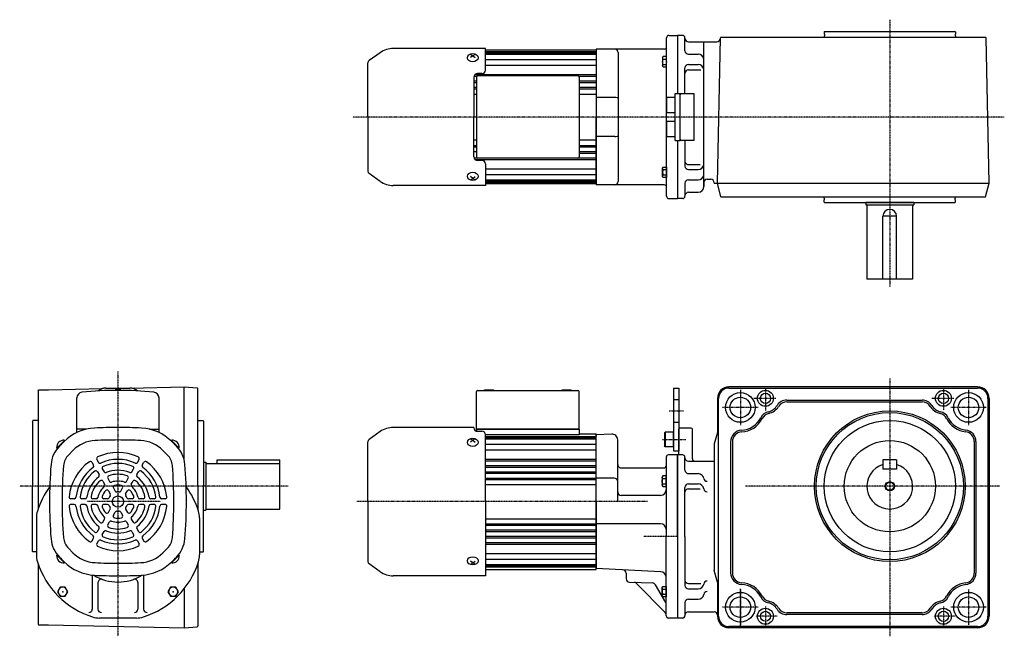
# Model space of a CAD drawing. Extents: x -415 to 888, y -264 to 279.
# Drawn here: x -415 to 448, y -262 to 279 of the extents above; entities that cross this region are included whole.
import ezdxf

# ---------------------------------------------------------------- set-up
doc = ezdxf.new("R2010")
doc.units = 0
doc.header["$MEASUREMENT"] = 0
doc.linetypes.add('CENTER', pattern=[1, 0.5, -0.25, 0, -0.25])
doc.linetypes.add('DASHED', pattern=[0.75, 0.5, -0.25])
doc.layers.get('0').update_dxf_attribs({"color": 53})

# ---------------------------------------------------------------- blocks, each defined once
blk = doc.blocks.new('ZU_SYM_K__CAD_SYM_POO_SYM_N20_-1')
at = {"linetype": 'Continuous', "lineweight": -3}
for p, q in [((-4.6, 0.000001), (-2.300001, 4)), ((-2.299999, 4), (2.299999, 4)), ((2.300001, 4), (4.6, 0.000001)), ((-2.300001, -4), (-4.6, -0.000001)), ((2.299999, -4), (-2.299999, -4)), ((4.6, -0.000001), (2.300001, -4))]:
    blk.add_line(p, q, dxfattribs=at)
blk.add_circle((0, 0), 4, dxfattribs=at)
blk.add_point((0, 0), dxfattribs=at)
blk = doc.blocks.new('ZU_SYM_K__CAD_SYM_POO_SYM_N20_00001-1')
at = {"linetype": 'Continuous', "lineweight": -3}
for p, q in [((-4.6, 0.000001), (-2.300001, 4)), ((-2.299999, 4), (2.299999, 4)), ((2.300001, 4), (4.6, 0.000001)), ((-2.300001, -4), (-4.6, -0.000001)), ((2.299999, -4), (-2.299999, -4)), ((4.6, -0.000001), (2.300001, -4))]:
    blk.add_line(p, q, dxfattribs=at)
blk.add_circle((0, 0), 4, dxfattribs=at)
blk.add_point((0, 0), dxfattribs=at)
blk = doc.blocks.new('B2')
at = {"linetype": 'Continuous', "lineweight": -3}
for p, q in [((-3.500012, -3.89998), (-3.49998, 3.90001)), ((-3.499965, 3.9), (-2.999964, 4.599998)), ((-2.999989, 2.300011), (0.000009, 2.3)), ((-2.999979, 4.600012), (0.000019, 4.600001)), ((0.000019, 4.6), (-0.000019, -4.6)), ((-2.999996, -4.59997), (-3.499991, -3.899967)), ((-0.000018, -4.599998), (-3.000017, -4.599986)), ((-3.000008, -2.299986), (-0.000008, -2.299998))]:
    blk.add_line(p, q, dxfattribs=at)
for centre, radius, start, end in [((2.040001, -0.000008), 5.539999, 155.470187, 204.52925), ((-1.929986, 3.450007), 1.57, 179.999745, 227.099746), ((-1.930014, -3.449991), 1.57, 132.899744, 179.999745)]:
    blk.add_arc(centre, radius, start, end, dxfattribs=at)
blk.add_point((0, 0), dxfattribs=at)
blk = doc.blocks.new('B3')
at = {"linetype": 'Continuous', "lineweight": -3}
for p, q in [((-3.500012, -3.89998), (-3.49998, 3.90001)), ((-3.499965, 3.9), (-2.999964, 4.599998)), ((-2.999989, 2.300011), (0.000009, 2.3)), ((-2.999979, 4.600012), (0.000019, 4.600001)), ((0.000019, 4.6), (-0.000019, -4.6)), ((-2.999996, -4.59997), (-3.499991, -3.899967)), ((-0.000018, -4.599998), (-3.000017, -4.599986)), ((-3.000008, -2.299986), (-0.000008, -2.299998))]:
    blk.add_line(p, q, dxfattribs=at)
for centre, radius, start, end in [((2.040001, -0.000008), 5.539999, 155.470187, 204.52925), ((-1.929986, 3.450007), 1.57, 179.999745, 227.099746), ((-1.930014, -3.449991), 1.57, 132.899744, 179.999745)]:
    blk.add_arc(centre, radius, start, end, dxfattribs=at)
blk.add_point((0, 0), dxfattribs=at)
blk = doc.blocks.new('B4')
at = {"linetype": 'Continuous', "lineweight": -3}
for p, q in [((-3.500012, -3.89998), (-3.49998, 3.90001)), ((-3.499965, 3.9), (-2.999964, 4.599998)), ((-2.999989, 2.300011), (0.000009, 2.3)), ((-2.999979, 4.600012), (0.000019, 4.600001)), ((0.000019, 4.6), (-0.000019, -4.6)), ((-2.999996, -4.59997), (-3.499991, -3.899967)), ((-0.000018, -4.599998), (-3.000017, -4.599986)), ((-3.000008, -2.299986), (-0.000008, -2.299998))]:
    blk.add_line(p, q, dxfattribs=at)
for centre, radius, start, end in [((2.040001, -0.000008), 5.539999, 155.470187, 204.52925), ((-1.929986, 3.450007), 1.57, 179.999745, 227.099746), ((-1.930014, -3.449991), 1.57, 132.899744, 179.999745)]:
    blk.add_arc(centre, radius, start, end, dxfattribs=at)
blk.add_point((0, 0), dxfattribs=at)
blk = doc.blocks.new('B5')
at = {"linetype": 'Continuous', "lineweight": -3}
for p, q in [((-3.500012, -3.89998), (-3.49998, 3.90001)), ((-3.499965, 3.9), (-2.999964, 4.599998)), ((-2.999989, 2.300011), (0.000009, 2.3)), ((-2.999979, 4.600012), (0.000019, 4.600001)), ((0.000019, 4.6), (-0.000019, -4.6)), ((-2.999996, -4.59997), (-3.499991, -3.899967)), ((-0.000018, -4.599998), (-3.000017, -4.599986)), ((-3.000008, -2.299986), (-0.000008, -2.299998))]:
    blk.add_line(p, q, dxfattribs=at)
for centre, radius, start, end in [((2.040001, -0.000008), 5.539999, 155.470187, 204.52925), ((-1.929986, 3.450007), 1.57, 179.999745, 227.099746), ((-1.930014, -3.449991), 1.57, 132.899744, 179.999745)]:
    blk.add_arc(centre, radius, start, end, dxfattribs=at)
blk.add_point((0, 0), dxfattribs=at)
blk = doc.blocks.new('B1')
at = {"linetype": 'Continuous', "lineweight": -3}
for p, q in [((-7.499999, 6.5), (-7.999999, 5.633876)), ((-7.999999, 5.633876), (-7.999999, -5.63407)), ((-7.499999, 6.5), (-7.499999, -6.5)), ((0, 6.5), (-7.499999, 6.5)), ((0, -6.5), (0, 6.5)), ((-7.499998, -6.499999), (-7.999999, -5.63407)), ((0, -6.5), (-7.499998, -6.5))]:
    blk.add_line(p, q, dxfattribs=at)
blk.add_point((0, 0), dxfattribs=at)

msp = doc.modelspace()

# ---------------------------------------------------------------- linework, layer by layer
at = {"linetype": 'CENTER', "lineweight": -3}
for p, q in [((347.838708, 278.736138), (347.838708, 44.473614)), ((448.206809, 193.459827), (-122.767229, 193.459827)), ((-328.660828, -29.417751), (-328.660828, -261.583247)), ((347.839172, -35.745606), (347.839172, -261.449622)), ((216.839172, -45.564847), (216.839172, -76.564847)), ((238.839172, -44.064847), (238.839172, -63.949266)), ((394.839172, -44.586321), (394.839172, -63.327626)), ((416.839172, -45.564847), (416.839172, -76.564847)), ((247.839172, -53.064847), (228.775662, -53.064847)), ((403.839172, -53.064847), (384.775662, -53.064847)), ((154.558149, -64.064847), (167.359803, -64.064847)), ((232.339172, -61.064847), (201.339172, -61.064847)), ((432.339172, -61.064847), (401.339172, -61.064847)), ((148.630496, -89.064847), (168.930218, -89.064847)), ((-179.623288, -130.064847), (-414.791368, -130.064847)), ((444.01354, -130.064847), (221.163457, -130.064847)), ((-291.755619, -143.564847), (-355.333556, -143.564847)), ((135.37388, -143.564847), (-119.222232, -143.564847)), ((161.839172, -174.064847), (132.294509, -174.064847)), ((216.839172, -252.340241), (216.839172, -219.99552)), ((216.839172, -220.564847), (216.839172, -251.564847)), ((416.839172, -220.564847), (416.839172, -251.564847)), ((232.339172, -236.064847), (201.339172, -236.064847)), ((238.839172, -235.586321), (238.839172, -252.425895)), ((394.839172, -235.586321), (394.839172, -254.327626)), ((432.339172, -236.064847), (401.339172, -236.064847)), ((249.070276, -244.064847), (230.343584, -244.064847)), ((405.070276, -244.064847), (386.343584, -244.064847))]:
    msp.add_line(p, q, dxfattribs=at)
at = {"linetype": 'Continuous', "lineweight": -3}
for p, q in [((290.338708, 268.059827), (290.738708, 268.459827)), ((290.338708, 268.059827), (290.338708, 265.959827)), ((290.738708, 268.459827), (404.938708, 268.459827)), ((405.338708, 268.059827), (404.938708, 268.459827)), ((405.338708, 268.059827), (405.338708, 265.959827)), ((152.19893, 210.459827), (152.19893, 262.959827)), ((154.19893, 264.959827), (161.839172, 264.959827)), ((166.338808, 264.959827), (161.838808, 264.959827)), ((161.839172, 264.959827), (161.839172, 213.959827)), ((168.338808, 262.459827), (168.338808, 262.959827)), ((168.339172, 251.459827), (168.339172, 262.959827)), ((171.338808, 259.459827), (196.309175, 259.459827)), ((184.838808, 132.459827), (184.838808, 259.459827)), ((196.839172, 135.459827), (199.339172, 262.979376)), ((199.308612, 262.401698), (199.319432, 262.960015)), ((199.829024, 263.459827), (199.319432, 262.960015)), ((199.829024, 263.459827), (415.501286, 263.459827)), ((290.488708, 265.959827), (290.338708, 265.959827)), ((290.488708, 264.459827), (290.338708, 264.459827)), ((290.338708, 264.459827), (290.338708, 263.459827)), ((290.488708, 265.959827), (290.488708, 264.459827)), ((405.188708, 265.959827), (405.188708, 264.459827)), ((405.188708, 265.959827), (405.338708, 265.959827)), ((405.188708, 264.459827), (405.338708, 264.459827)), ((405.338708, 264.459827), (405.338708, 263.459827)), ((405.338708, 263.459827), (431.848492, 263.459827)), ((431.848492, 263.459827), (432.358084, 262.960015)), ((434.838708, 135.459827), (432.358084, 262.960015)), ((-6.660828, 253.459827), (-87.354852, 253.459827)), ((-6.660828, 234.459827), (-6.660828, 253.459827)), ((90.339172, 251.959827), (-6.660828, 251.959827)), ((-6.660828, 250.959827), (90.339172, 250.959827)), ((-6.660828, 250.459827), (90.339172, 250.459827)), ((150.19893, 252.959827), (90.339172, 252.959827)), ((90.339172, 252.959827), (90.339172, 133.959827)), ((90.339172, 251.959827), (90.339172, 193.459827)), ((90.339172, 251.959827), (90.339172, 193.459827)), ((-98.82638, 249.842868), (-108.552126, 243.032828)), ((-19.660828, 248.375728), (-17.660828, 247.199942)), ((-17.660828, 247.199942), (-19.660828, 245.547301)), ((-15.660828, 248.375728), (-17.660828, 247.199942)), ((-17.660828, 247.199942), (-15.660828, 245.547301)), ((-6.660828, 249.459827), (90.339172, 249.459827)), ((-6.660828, 248.459827), (90.339172, 248.459827)), ((-6.660828, 243.775361), (90.339172, 243.775361)), ((109.69893, 249.959827), (109.69893, 136.959827)), ((171.339172, 248.459827), (179.839172, 248.459827)), ((-109.660828, 193.459827), (-109.660828, 240.903032)), ((-6.660828, 238.825614), (90.339172, 238.825614)), ((168.339172, 213.959827), (168.339172, 236.44698)), ((171.339172, 239.44698), (179.839172, 239.44698)), ((171.339172, 234.725857), (182.271894, 234.725857)), ((-16.660828, 228.459827), (-16.660828, 193.459827)), ((-16.660828, 225.210619), (-14.460828, 225.210619)), ((-16.574491, 229.174364), (-14.160425, 229.174364)), ((-15.56382, 230.779012), (90.339172, 230.779012)), ((-14.460828, 228.459827), (-14.460828, 158.459827)), ((-9.660828, 231.459827), (-13.660828, 231.459827)), ((74.539172, 229.459827), (-13.460828, 229.459827)), ((75.23877, 229.174364), (90.339172, 229.174364)), ((75.539172, 228.459827), (75.539172, 158.459827)), ((75.539172, 225.210619), (90.339172, 225.210619)), ((-16.660828, 223.742262), (-14.460828, 223.742262)), ((-16.660828, 219.651761), (-14.460828, 219.651761)), ((-16.660828, 218.289881), (-14.460828, 218.289881)), ((75.539172, 223.742262), (90.339172, 223.742262)), ((75.539172, 219.651761), (90.339172, 219.651761)), ((75.539172, 218.289881), (90.339172, 218.289881)), ((-16.660828, 213.459827), (-14.460828, 213.459827)), ((75.539172, 213.459827), (90.339172, 213.459827)), ((106.69893, 210.459827), (90.69893, 210.459827)), ((152.21893, 210.459827), (151.69893, 209.55916)), ((151.69893, 209.55916), (151.69893, 198.360493)), ((152.21893, 210.459827), (152.21893, 197.459827)), ((159.69893, 210.459827), (152.21893, 210.459827)), ((159.69893, 172.959827), (159.69893, 213.959827)), ((159.69893, 213.959827), (164.19893, 213.959827)), ((164.19893, 172.959827), (164.19893, 213.959827)), ((165.19893, 213.959827), (176.19893, 213.959827)), ((176.19893, 213.959827), (176.19893, 172.959827)), ((-109.660828, 193.459827), (-109.660828, 146.016622)), ((-16.660828, 158.459827), (-16.660828, 193.459827)), ((90.339172, 134.959827), (90.339172, 193.459827)), ((90.339172, 134.959827), (90.339172, 193.459827)), ((151.69893, 198.360493), (152.21893, 197.459827)), ((152.19893, 189.425186), (152.19893, 197.494468)), ((152.21893, 197.459827), (159.69893, 197.459827)), ((152.21893, 189.459827), (151.69893, 188.55916)), ((151.69893, 188.55916), (151.69893, 177.360493)), ((152.21893, 189.459827), (152.21893, 176.459827)), ((159.69893, 189.459827), (152.21893, 189.459827)), ((-16.660828, 173.459827), (-14.460828, 173.459827)), ((75.539172, 173.459827), (90.339172, 173.459827)), ((106.69893, 176.459827), (90.69893, 176.459827)), ((151.69893, 177.360493), (152.21893, 176.459827)), ((152.19893, 123.959827), (152.19893, 176.459827)), ((152.21893, 176.459827), (159.69893, 176.459827)), ((159.69893, 172.959827), (164.19893, 172.959827)), ((161.839172, 172.959827), (161.839172, 121.959827)), ((176.19893, 172.959827), (165.19893, 172.959827)), ((168.339172, 172.959827), (168.339172, 150.472674)), ((-16.660828, 168.629774), (-14.460828, 168.629774)), ((-16.660828, 167.267893), (-14.460828, 167.267893)), ((75.539172, 168.629774), (90.339172, 168.629774)), ((75.539172, 167.267893), (90.339172, 167.267893)), ((-16.660828, 163.177393), (-14.460828, 163.177393)), ((-16.574491, 157.74529), (-14.160425, 157.74529)), ((-15.56382, 156.140642), (90.339172, 156.140642)), ((-9.660828, 155.459827), (-13.660828, 155.459827)), ((74.539172, 157.459827), (-13.460828, 157.459827)), ((75.23877, 157.74529), (90.339172, 157.74529)), ((75.539172, 163.177393), (90.339172, 163.177393)), ((75.539172, 161.709036), (90.339172, 161.709036)), ((-6.660828, 152.459827), (-6.660828, 133.459827)), ((-6.660828, 148.094041), (90.339172, 148.094041)), ((171.339172, 151.712041), (181.744822, 151.712041)), ((171.339172, 147.472674), (179.839172, 147.472674)), ((-98.82638, 137.076786), (-108.552126, 143.886827)), ((-17.660828, 139.719712), (-19.660828, 141.372354)), ((-19.660828, 138.543927), (-17.660828, 139.719712)), ((-17.660828, 139.719712), (-15.660828, 141.372354)), ((-15.660828, 138.543927), (-17.660828, 139.719712)), ((-6.660828, 143.144293), (90.339172, 143.144293)), ((-6.660828, 138.459827), (90.339172, 138.459827)), ((171.339172, 138.459827), (179.839172, 138.459827)), ((187.838808, 138.959827), (190.857624, 138.959827)), ((-6.660828, 133.459827), (-87.354852, 133.459827)), ((-6.660828, 137.459827), (90.339172, 137.459827)), ((-6.660828, 136.459827), (90.339172, 136.459827)), ((-6.660828, 135.959827), (90.339172, 135.959827)), ((90.339172, 134.959827), (-6.660828, 134.959827)), ((150.19893, 133.959827), (90.339172, 133.959827)), ((168.339172, 135.459827), (168.339172, 123.959827)), ((184.838808, 135.959827), (184.838808, 132.459827)), ((193.815664, 135.459827), (434.838708, 135.459827)), ((193.848498, 135.459827), (193.857061, 135.901698)), ((199.829024, 123.459827), (196.838808, 135.459827)), ((431.848492, 123.459827), (434.838708, 135.459827)), ((154.19893, 121.959827), (161.839172, 121.959827)), ((166.338808, 121.959827), (161.838808, 121.959827)), ((168.338808, 124.459827), (168.338808, 123.959827)), ((171.338808, 127.459827), (179.838808, 127.459827)), ((199.829024, 123.459827), (415.501286, 123.459827)), ((290.338708, 122.459827), (290.338708, 123.459827)), ((290.338708, 122.459827), (290.338708, 123.459827)), ((290.488708, 122.459827), (290.338708, 122.459827)), ((290.488708, 122.459827), (290.338708, 122.459827)), ((290.338708, 118.859827), (290.338708, 120.959827)), ((290.488708, 120.959827), (290.338708, 120.959827)), ((290.338708, 118.859827), (290.338708, 120.959827)), ((290.488708, 120.959827), (290.338708, 120.959827)), ((290.488708, 120.959827), (290.488708, 122.459827)), ((290.488708, 120.959827), (290.488708, 122.459827)), ((405.188708, 120.959827), (405.188708, 122.459827)), ((405.188708, 122.459827), (405.338708, 122.459827)), ((405.188708, 120.959827), (405.188708, 122.459827)), ((405.188708, 122.459827), (405.338708, 122.459827)), ((405.188708, 120.959827), (405.338708, 120.959827)), ((405.188708, 120.959827), (405.338708, 120.959827)), ((405.338708, 122.459827), (405.338708, 123.459827)), ((405.338708, 123.459827), (431.848492, 123.459827)), ((405.338708, 122.459827), (405.338708, 123.459827)), ((405.338708, 123.459827), (431.848492, 123.459827)), ((405.338708, 118.859827), (405.338708, 120.959827)), ((405.338708, 118.859827), (405.338708, 120.959827)), ((290.338708, 118.859827), (290.738708, 118.459827)), ((290.338708, 118.859827), (290.738708, 118.459827)), ((290.738708, 118.459827), (404.938708, 118.459827)), ((290.738708, 118.459827), (404.938708, 118.459827)), ((368.838708, 118.459827), (326.838708, 118.459827)), ((326.838708, 118.459827), (326.838708, 116.459827)), ((326.838708, 116.459827), (368.838708, 116.459827)), ((327.838708, 116.459827), (327.838708, 51.459827)), ((367.838708, 116.459827), (367.838708, 51.459827)), ((368.838708, 118.459827), (368.838708, 116.459827)), ((405.338708, 118.859827), (404.938708, 118.459827)), ((405.338708, 118.859827), (404.938708, 118.459827)), ((353.838708, 106.459827), (341.838708, 106.459827)), ((341.838708, 51.459827), (341.838708, 106.459827)), ((353.838708, 51.459827), (353.838708, 106.459827)), ((367.838708, 51.459827), (327.838708, 51.459827)), ((-318.324904, -44.066193), (-270.660828, -43.064847)), ((-281.860828, -43.300141), (-270.660828, -43.064847)), ((-270.660828, -106.896147), (-270.660828, -43.064847)), ((-270.660828, -43.103309), (-259.157882, -43.988151)), ((424.839172, -43.064847), (206.839172, -43.064847)), ((-398.660828, -46.064847), (-398.160828, -45.564847)), ((-398.660828, -46.064847), (-398.660828, -150.064846)), ((-398.160828, -45.564847), (-389.660828, -45.564847)), ((-389.660828, -45.564847), (-342.298476, -44.56984)), ((-339.160828, -44.064847), (-318.160828, -44.064847)), ((-339.160723, -44.064847), (-318.260828, -44.064847)), ((-331.160828, -46.064849), (-331.160828, -45.564847)), ((-326.160828, -45.564847), (-331.160828, -45.564847)), ((-326.160828, -46.075264), (-326.160828, -45.564847)), ((-259.157882, -43.988151), (-258.660828, -44.524909)), ((-259.157882, -43.988151), (-258.660828, -44.524909)), ((-258.660828, -130.064847), (-258.660828, -44.524909)), ((-14.460828, -80.064847), (-14.460828, -47.064847)), ((-13.460828, -46.064847), (74.539172, -46.064847)), ((-7.460828, -45.564847), (0.539172, -45.564847)), ((-7.460828, -46.064847), (-7.460828, -45.564847)), ((-4.960828, -46.064847), (-4.960828, -45.564847)), ((0.539172, -46.064847), (0.539172, -45.564847)), ((60.539172, -45.564847), (68.539172, -45.564847)), ((60.539172, -46.064847), (60.539172, -45.564847)), ((66.039172, -46.064847), (66.039172, -45.564847)), ((68.539172, -46.064847), (68.539172, -45.564847)), ((75.539172, -80.064847), (75.539172, -47.064847)), ((158.339172, -44.064847), (158.339172, -99.064847)), ((158.339172, -44.064847), (162.839172, -44.064847)), ((162.839172, -44.064847), (162.839172, -99.064847)), ((206.839172, -44.064847), (424.839172, -44.064847)), ((-364.660828, -83.00476), (-364.660828, -52.698183)), ((-292.660828, -83.00476), (-292.660828, -52.698183)), ((196.839172, -53.064847), (196.839172, -83.064847)), ((197.839172, -244.064847), (197.839172, -53.064847)), ((257.594172, -54.564847), (376.084173, -54.564847)), ((257.594172, -56.064847), (376.084173, -56.064847)), ((433.839172, -53.064847), (433.839172, -244.064847)), ((434.839172, -53.064847), (434.839172, -244.064847)), ((-403.660828, -72.964847), (-403.260828, -72.564847)), ((-403.660828, -72.964847), (-403.660828, -130.064847)), ((-398.660828, -72.564847), (-403.260828, -72.564847)), ((-258.660828, -72.564847), (-254.060828, -72.564847)), ((-253.660828, -72.964847), (-254.060828, -72.564847)), ((-253.660828, -72.964847), (-253.660828, -130.064847)), ((-356.224914, -80.064847), (-364.660828, -80.064847)), ((-301.096741, -80.064847), (-292.660828, -80.064847)), ((-98.82638, -82.181806), (-108.552126, -88.991847)), ((-16.660828, -78.564847), (-87.354852, -78.564847)), ((-16.660828, -78.564847), (-16.660828, -78.945626)), ((-14.460828, -80.064847), (-14.460828, -81.836993)), ((75.539172, -80.064847), (-14.460828, -80.064847)), ((-14.460828, -80.064847), (75.539172, -80.064847)), ((-13.660828, -81.945626), (-9.660828, -81.945626)), ((-6.660828, -143.564847), (-6.660828, -84.945626)), ((75.539172, -85.064847), (-6.660828, -85.064847)), ((75.539172, -80.064847), (75.539172, -85.064847)), ((75.539172, -84.064847), (90.339172, -84.064847)), ((90.339172, -203.07026), (90.339172, -84.07026)), ((104.077492, -84.344852), (90.339172, -85.064847)), ((90.339172, -85.564847), (90.339172, -86.314847)), ((162.839172, -101.564847), (162.839172, -80.064847)), ((173.839172, -79.064847), (163.839172, -79.064847)), ((174.839172, -106.064847), (174.839172, -80.064847)), ((196.839172, -83.064847), (193.839172, -93.064847)), ((-375.511712, -90.006568), (-382.188811, -96.683667)), ((-375.259165, -90.319707), (-381.905968, -96.96651)), ((-375.871544, -90.932086), (-379.921969, -94.982511)), ((-375.259165, -90.319707), (-375.745968, -89.832903)), ((-282.062491, -90.319707), (-281.575687, -89.832903)), ((-282.062491, -90.319707), (-275.415687, -96.96651)), ((-281.809944, -90.006568), (-275.132845, -96.683667)), ((-281.450112, -90.932086), (-277.399687, -94.982511)), ((-109.660828, -143.564847), (-109.660828, -91.121642)), ((-19.660828, -88.648947), (-17.660828, -89.824732)), ((-17.660828, -89.824732), (-19.660828, -91.477374)), ((-15.660828, -88.648947), (-17.660828, -89.824732)), ((-17.660828, -89.824732), (-15.660828, -91.477374)), ((-6.660828, -86.564847), (90.339172, -86.564847)), ((-6.660828, -87.564847), (90.339172, -87.564847)), ((-6.660828, -88.564847), (90.339172, -88.564847)), ((-6.660828, -93.249313), (90.339172, -93.249313)), ((109.339172, -99.564847), (109.339172, -89.338)), ((193.839172, -93.064847), (193.839172, -204.064847)), ((208.339172, -91.027324), (208.339172, -206.102371)), ((209.839172, -91.027324), (209.839172, -206.102371)), ((421.839172, -90.859981), (421.839172, -206.269713)), ((423.339172, -90.859981), (423.339172, -206.269713)), ((-381.905968, -96.96651), (-382.392772, -96.479707)), ((-368.093369, -98.71026), (-372.143794, -102.760685)), ((-289.228287, -98.71026), (-285.177862, -102.760685)), ((-275.415687, -96.96651), (-274.928884, -96.479707)), ((-6.660828, -98.199061), (90.339172, -98.199061)), ((109.339172, -143.564847), (109.339172, -99.564847)), ((161.839172, -102.564847), (153.839172, -102.564847)), ((158.339172, -99.064847), (162.839172, -99.064847)), ((161.839172, -102.564847), (161.839172, -245.564847)), ((161.839172, -102.564847), (161.839172, -245.564847)), ((161.839172, -102.564847), (161.839172, -245.564847)), ((161.839172, -102.564847), (161.839172, -245.564847)), ((161.839172, -102.564847), (161.839172, -245.564847)), ((161.839172, -102.564847), (161.839172, -245.564847)), ((161.839172, -102.564847), (161.839172, -245.564847)), ((161.839172, -174.064847), (161.839172, -102.564847)), ((161.839172, -174.064847), (161.839172, -102.564847)), ((166.339172, -102.564847), (161.839172, -102.564847)), ((161.839172, -174.064847), (161.839172, -102.564847)), ((161.839172, -174.064847), (161.839172, -102.564847)), ((161.839172, -174.064847), (161.839172, -102.564847)), ((161.839172, -174.064847), (161.839172, -102.564847)), ((161.839172, -174.064847), (161.839172, -102.564847)), ((161.839172, -174.064847), (161.839172, -102.564847)), ((161.839172, -174.064847), (161.839172, -102.564847)), ((161.839172, -174.064847), (161.839172, -102.564847)), ((161.839172, -174.064847), (161.839172, -102.564847)), ((161.839172, -174.064847), (161.839172, -102.564847)), ((161.839172, -174.064847), (161.839172, -102.564847)), ((161.839172, -174.064847), (161.839172, -102.564847)), ((161.839172, -174.064847), (161.839172, -102.564847)), ((161.839172, -174.064847), (161.839172, -102.564847)), ((161.839172, -174.064847), (161.839172, -102.564847)), ((161.839172, -174.064847), (161.839172, -102.564847)), ((161.839172, -174.064847), (161.839172, -102.564847)), ((-351.479281, -109.042127), (-349.971713, -111.653311)), ((-347.149154, -106.542127), (-345.641586, -109.153311)), ((-311.680069, -109.153311), (-310.172502, -106.542127)), ((-307.349942, -111.653311), (-305.842375, -109.042127)), ((-253.660828, -109.064847), (-251.660828, -109.064847)), ((-251.660828, -109.064847), (-251.660828, -151.064847)), ((-251.660828, -110.064847), (-186.660828, -110.064847)), ((-241.660828, -107.064847), (-186.660828, -107.064847)), ((-241.660828, -110.064847), (-241.660828, -107.064847)), ((-186.660828, -150.064847), (-186.660828, -107.064847)), ((-6.660828, -106.245662), (90.339172, -106.245662)), ((-6.660828, -107.85031), (90.339172, -107.85031)), ((-6.660828, -111.814056), (90.339172, -111.814056)), ((151.839172, -104.564847), (151.839172, -174.064847)), ((161.839172, -174.064847), (161.839172, -104.064847)), ((161.839172, -174.064847), (161.839172, -104.064847)), ((161.839172, -174.064847), (161.839172, -104.064847)), ((161.839172, -174.064847), (161.839172, -104.064847)), ((168.339172, -116.064847), (168.339172, -104.564847)), ((171.339172, -108.064847), (193.839172, -108.064847)), ((353.839172, -107.064847), (341.839172, -107.064847)), ((341.839172, -107.064847), (341.839172, -115.064847)), ((353.839172, -107.064847), (353.839172, -115.064847)), ((-346.700399, -117.319393), (-345.187298, -119.940161)), ((-342.370272, -114.819393), (-340.857171, -117.440161)), ((-316.464485, -117.440161), (-314.951383, -114.819393)), ((-312.134358, -119.940161), (-310.621256, -117.319393)), ((-6.660828, -113.282413), (90.339172, -113.282413)), ((-6.660828, -117.372914), (90.339172, -117.372914)), ((-6.660828, -118.734794), (90.339172, -118.734794)), ((112.339172, -114.064847), (149.839172, -114.064847)), ((171.339172, -119.064847), (179.839172, -119.064847)), ((353.839172, -115.064847), (341.839172, -115.064847)), ((-341.896686, -125.639668), (-340.368559, -128.286463)), ((-337.566559, -123.139668), (-336.038432, -125.786463)), ((-321.283224, -125.786463), (-319.755096, -123.139668)), ((-316.953097, -128.286463), (-315.424969, -125.639668)), ((-6.660828, -122.925348), (90.339172, -122.925348)), ((-6.660828, -124.191585), (90.339172, -124.191585)), ((-6.660828, -128.564847), (90.339172, -128.564847)), ((106.339172, -123.064847), (90.339172, -123.064847)), ((171.339172, -128.077694), (179.839172, -128.077694)), ((-403.660828, -187.164847), (-403.660828, -130.064847)), ((-337.01055, -134.102705), (-335.408467, -136.877593)), ((-332.680423, -131.602705), (-331.07834, -134.377593)), ((-326.243316, -134.377593), (-324.641233, -131.602705)), ((-321.913189, -136.877593), (-320.311106, -134.102705)), ((-258.660828, -130.064847), (-258.660828, -150.064847)), ((-253.660828, -187.164847), (-253.660828, -130.064847)), ((146.839172, -138.064847), (112.339172, -138.064847)), ((168.339172, -174.064847), (168.339172, -131.077694)), ((171.339172, -132.317061), (181.744822, -132.317061)), ((-366.952472, -141.064847), (-369.967607, -141.064847)), ((-366.952472, -146.064847), (-369.967607, -146.064847)), ((-357.383641, -141.064847), (-360.409844, -141.064847)), ((-357.383641, -146.064847), (-360.409844, -146.064847)), ((-347.746162, -141.064847), (-350.802418, -141.064847)), ((-347.746162, -146.064847), (-350.802418, -146.064847)), ((-337.825979, -141.064847), (-341.030145, -141.064847)), ((-337.825979, -146.064847), (-341.030145, -146.064847)), ((-316.291511, -141.064847), (-319.495676, -141.064847)), ((-316.291511, -146.064847), (-319.495676, -146.064847)), ((-306.519238, -141.064847), (-309.575493, -141.064847)), ((-306.519238, -146.064847), (-309.575493, -146.064847)), ((-296.911812, -141.064847), (-299.938015, -141.064847)), ((-296.911812, -146.064847), (-299.938015, -146.064847)), ((-287.354049, -141.064847), (-290.369184, -141.064847)), ((-287.354049, -146.064847), (-290.369184, -146.064847)), ((-109.660828, -143.564847), (-109.660828, -196.008052)), ((-6.660828, -143.564847), (-6.660828, -208.564847)), ((90.339172, -143.564847), (90.339172, -202.064847)), ((-337.01055, -153.02699), (-335.408467, -150.252101)), ((-332.680423, -155.52699), (-331.07834, -152.752101)), ((-326.243316, -152.752101), (-324.641233, -155.52699)), ((-321.913189, -150.252101), (-320.311106, -153.02699)), ((-253.660828, -151.064847), (-251.660828, -151.064847)), ((-251.660828, -150.064847), (-186.660828, -150.064847)), ((-400.160828, -157.824466), (-400.160828, -190.305229)), ((-341.896686, -161.490027), (-340.368559, -158.843232)), ((-337.566559, -163.990027), (-336.038432, -161.343232)), ((-321.283224, -161.343232), (-319.755096, -163.990027)), ((-316.953097, -158.843232), (-315.424969, -161.490027)), ((-257.160828, -157.824466), (-257.160828, -190.305229)), ((-6.660828, -158.564847), (90.339172, -158.564847)), ((-6.660828, -162.938109), (90.339172, -162.938109)), ((146.839172, -163.064847), (90.339172, -163.064847)), ((-346.700399, -169.810301), (-345.187298, -167.189533)), ((-342.370272, -172.310301), (-340.857171, -169.689533)), ((-316.464485, -169.689533), (-314.951383, -172.310301)), ((-312.134358, -167.189533), (-310.621256, -169.810301)), ((-6.660828, -164.204347), (90.339172, -164.204347)), ((-6.660828, -168.394901), (90.339172, -168.394901)), ((-6.660828, -169.756781), (90.339172, -169.756781)), ((-351.479281, -178.087567), (-349.971713, -175.476384)), ((-347.149154, -180.587567), (-345.641586, -177.976384)), ((-311.680069, -177.976384), (-310.172502, -180.587567)), ((-307.349942, -175.476384), (-305.842375, -178.087567)), ((-6.660828, -173.847282), (90.339172, -173.847282)), ((-6.660828, -175.315639), (90.339172, -175.315639)), ((-6.660828, -179.279384), (90.339172, -179.279384)), ((-6.660828, -180.884032), (90.339172, -180.884032)), ((151.839172, -243.564847), (151.839172, -174.064847)), ((161.839172, -174.064847), (161.839172, -245.564847)), ((161.839172, -174.064847), (161.839172, -245.564847)), ((161.839172, -174.064847), (161.839172, -245.564847)), ((161.839172, -174.064847), (161.839172, -244.064847)), ((161.839172, -174.064847), (161.839172, -245.564847)), ((161.839172, -174.064847), (161.839172, -244.064847)), ((161.839172, -174.064847), (161.839172, -245.564847)), ((161.839172, -174.064847), (161.839172, -245.564847)), ((161.839172, -174.064847), (161.839172, -245.564847)), ((161.839172, -174.064847), (161.839172, -244.064847)), ((161.839172, -174.064847), (161.839172, -245.564847)), ((161.839172, -174.064847), (161.839172, -244.064847)), ((161.839172, -174.064847), (161.839172, -245.564847)), ((161.839172, -174.064847), (161.839172, -244.064847)), ((161.839172, -174.064847), (161.839172, -245.564847)), ((161.839172, -174.064847), (161.839172, -245.564847)), ((161.839172, -174.064847), (161.839172, -245.564847)), ((161.839172, -174.064847), (161.839172, -244.064847)), ((161.839172, -174.064847), (161.839172, -245.564847)), ((161.839172, -174.064847), (161.839172, -244.064847)), ((161.839172, -174.064847), (161.839172, -245.564847)), ((161.839172, -174.064847), (161.839172, -245.564847)), ((161.839172, -174.064847), (161.839172, -245.564847)), ((168.339172, -174.064847), (168.339172, -217.052)), ((-403.660828, -187.164847), (-403.260828, -187.564847)), ((-400.160828, -187.564847), (-403.260828, -187.564847)), ((-368.093369, -188.419434), (-372.143794, -184.369009)), ((-289.228287, -188.419434), (-285.177862, -184.369009)), ((-257.160828, -187.564847), (-254.060828, -187.564847)), ((-253.660828, -187.164847), (-254.060828, -187.564847)), ((-6.660828, -188.930634), (90.339172, -188.930634)), ((-398.660828, -198.064846), (-398.660828, -251.064847)), ((-381.905968, -190.163184), (-382.392772, -190.649988)), ((-375.511712, -197.123126), (-382.188811, -190.446027)), ((-375.259165, -196.809988), (-381.905968, -190.163184)), ((-375.871544, -196.197609), (-379.921969, -192.147184)), ((-375.259165, -196.809988), (-375.745968, -197.296791)), ((-282.062491, -196.809988), (-275.415687, -190.163184)), ((-282.062491, -196.809988), (-281.575687, -197.296791)), ((-281.809944, -197.123126), (-275.132845, -190.446027)), ((-281.450112, -196.197609), (-277.399687, -192.147184)), ((-275.415687, -190.163184), (-274.928884, -190.649988)), ((-258.660828, -198.064847), (-258.660828, -252.604786)), ((-98.82638, -204.947888), (-108.552126, -198.137848)), ((-17.660828, -197.304962), (-19.660828, -195.652321)), ((-19.660828, -198.480748), (-17.660828, -197.304962)), ((-17.660828, -197.304962), (-15.660828, -195.652321)), ((-15.660828, -198.480748), (-17.660828, -197.304962)), ((-6.660828, -193.880381), (90.339172, -193.880381)), ((-6.660828, -198.564847), (90.339172, -198.564847)), ((-6.660828, -199.564847), (90.339172, -199.564847)), ((-6.660828, -200.564847), (90.339172, -200.564847)), ((-6.660828, -203.064847), (90.339172, -203.064847)), ((60.339172, -203.064847), (90.339172, -203.064847)), ((90.339172, -201.814847), (90.339172, -202.564847)), ((90.339172, -202.564847), (90.339172, -201.814847)), ((147.100852, -205.039601), (90.339172, -202.064847)), ((116.839172, -206.300547), (116.839172, -211.167781)), ((196.839172, -214.064847), (193.839172, -204.064847)), ((-351.160828, -208.687817), (-351.160828, -237.68857)), ((-346.160828, -214.546325), (-346.160828, -237.68857)), ((-311.160828, -214.546325), (-311.160828, -237.68857)), ((-306.160828, -208.687817), (-306.160828, -237.68857)), ((-6.660828, -208.564847), (-87.354852, -208.564847)), ((119.734474, -214.165953), (140.01216, -214.874066)), ((150.974106, -240.68857), (125.809433, -215.197752)), ((171.339172, -215.330877), (182.271894, -215.330877)), ((196.839172, -214.064847), (196.839172, -244.064847)), ((-270.660828, -220.021348), (-270.660828, -254.064847)), ((151.437248, -231.842415), (142.505537, -216.372238)), ((171.339172, -220.052), (179.839172, -220.052)), ((168.339172, -232.064847), (168.339172, -243.564847)), ((171.339172, -229.064847), (179.839172, -229.064847)), ((171.339172, -240.064847), (193.839172, -240.064847)), ((376.084173, -241.064847), (257.594172, -241.064847)), ((-312.420446, -245.564847), (-344.90121, -245.564847)), ((161.839172, -245.564847), (153.839172, -245.564847)), ((166.339172, -245.564847), (161.839172, -245.564847)), ((376.084173, -242.564847), (257.594172, -242.564847)), ((-398.660828, -251.064847), (-398.160828, -251.564847)), ((-398.160828, -251.564847), (-389.660828, -251.564847)), ((-389.660828, -251.564847), (-270.660828, -254.064847)), ((-270.660828, -254.026386), (-259.157882, -253.141544)), ((-258.660828, -252.604786), (-259.157882, -253.141544)), ((-258.660828, -252.604786), (-259.157882, -253.141544)), ((424.839172, -253.064847), (206.839172, -253.064847)), ((424.839172, -254.064847), (206.839172, -254.064847))]:
    msp.add_line(p, q, dxfattribs=at)
at = {"linetype": 'DASHED', "lineweight": -3}
for p, q in [((158.339172, -54.064847), (162.839172, -54.064847)), ((158.339172, -74.064847), (162.839172, -74.064847)), ((-365.72945, -190.111261), (-365.712807, -190.111261))]:
    msp.add_line(p, q, dxfattribs=at)
at = {"linetype": 'Continuous', "lineweight": -3}
for centre, radius in [((216.839172, -61.064847), 13), ((238.839172, -53.064847), 7), ((238.839172, -53.064847), 4.5), ((394.839172, -53.064847), 7), ((394.839172, -53.064847), 4.5), ((416.839172, -61.064847), 13), ((216.839172, -61.064847), 9), ((416.839172, -61.064847), 9), ((347.839172, -130.064847), 66), ((347.839172, -130.064847), 64.5), ((347.839172, -130.064847), 57.5), ((347.839172, -130.064847), 40), ((347.839172, -130.064847), 4), ((347.839172, -130.064847), 3.5), ((-328.660828, -143.564847), 5), ((216.839172, -236.064847), 13), ((416.839172, -236.064847), 13), ((216.839172, -236.064847), 9), ((416.839172, -236.064847), 9), ((238.839172, -244.064847), 7), ((238.839172, -244.064847), 4.4), ((394.839172, -244.064847), 7), ((394.839172, -244.064847), 4.5)]:
    msp.add_circle(centre, radius, dxfattribs=at)
for centre, radius, start, end in [((154.19893, 262.959827), 2, 90, 180), ((166.338808, 262.959827), 2, 0, 90), ((171.338808, 262.459827), 3, 180, 270), ((196.309175, 262.459827), 3, 270, 358.889756), ((-87.354852, 233.459827), 20, 90, 125), ((106.69893, 249.959827), 3, 0, 90), ((150.19893, 254.959827), 2, 270, 0), ((171.339172, 251.459827), 3, 180, 270), ((-107.060828, 240.903032), 2.6, 125, 180), ((179.839172, 243.459827), 5, 9.614777, 90), ((-9.660828, 234.459827), 3, 270, 0), ((171.339172, 236.44698), 3, 90, 180), ((171.339172, 231.725857), 3, 90, 180), ((179.839172, 234.44698), 5, 8.085995, 90), ((-13.660828, 228.459827), 3, 90, 180), ((-13.460828, 228.459827), 1, 90, 180), ((74.539172, 228.459827), 1, 0, 90), ((165.19893, 212.959827), 1, 90, 180), ((165.19893, 173.959827), 1, 180, 270), ((-13.660828, 158.459827), 3, 180, 270), ((-13.460828, 158.459827), 1, 180, 270), ((-9.660828, 152.459827), 3, 0, 90), ((74.539172, 158.459827), 1, 270, 0), ((171.339172, 154.712041), 3, 180, 270), ((171.339172, 150.472674), 3, 180, 270), ((179.839172, 152.472674), 5, 270, 351.914005), ((-107.060828, 146.016622), 2.6, 180, 235), ((171.339172, 135.459827), 3, 90, 180), ((179.839172, 143.459827), 5, 270, 350.385223), ((187.838808, 135.959827), 3, 90, 180), ((190.857624, 135.959827), 3, 358.889756, 90), ((-87.354852, 153.459827), 20, 235, 270), ((106.69893, 136.959827), 3, 270, 0), ((150.19893, 131.959827), 2, 0, 90), ((179.838808, 132.459827), 5, 270, 0), ((154.19893, 123.959827), 2, 180, 270), ((166.338808, 123.959827), 2, 270, 0), ((171.338808, 124.459827), 3, 90, 180), ((347.838708, 106.459827), 6, 0, 180), ((206.839172, -53.064847), 10, 90, 180), ((424.839172, -53.064847), 10, 0, 90), ((-359.660828, -52.698183), 5, 96.032049, 180), ((-328.660828, -346.064847), 300, 83.967951, 96.032049), ((-339.160828, -54.064847), 10, 90, 131.30361), ((-339.160723, -54.064847), 10, 90, 108.286219), ((-318.160828, -54.064847), 10, 48.69639, 90), ((-297.660828, -52.698183), 5, 0, 83.967951), ((-13.460828, -47.064847), 1, 90, 180), ((74.539172, -47.064847), 1, 0, 90), ((206.839172, -53.064847), 9, 90, 180), ((424.839172, -53.064847), 9, 0, 90), ((238.839172, -53.064847), 12, 282.620195, 328.48463), ((238.839172, -53.064847), 13.5, 282.620195, 328.48463), ((257.594172, -64.564847), 10, 90, 148.48463), ((257.594172, -64.564847), 8.5, 90, 148.48463), ((376.084173, -64.564847), 10, 31.51537, 90), ((376.084173, -64.564847), 8.5, 31.51537, 90), ((394.839172, -53.064847), 13.5, 211.51537, 257.379805), ((394.839172, -53.064847), 12, 211.51537, 257.379805), ((243.645891, -74.533323), 10, 102.620195, 153.323715), ((243.645891, -74.533323), 8.5, 102.620195, 153.323715), ((390.032454, -74.533323), 8.5, 26.676285, 77.379805), ((390.032454, -74.533323), 10, 26.676285, 77.379805), ((216.839172, -61.064847), 20, 272.865984, 333.323715), ((216.839172, -61.064847), 21.5, 272.865984, 333.323715), ((416.839172, -61.064847), 21.5, 206.676285, 263.300235), ((416.839172, -61.064847), 20, 206.676285, 263.300235), ((-347.163008, -119.640621), 40.6, 92.946011, 135), ((-328.660828, -479.164847), 400.6, 90, 92.946011), ((-328.660828, -479.164847), 400.6, 87.053989, 90), ((-310.158647, -119.640621), 40.6, 45, 87.053989), ((-87.354852, -98.564847), 20, 90, 125), ((-13.660828, -78.945626), 3, 180, 270), ((-9.660828, -84.945626), 3, 0, 90), ((104.339172, -89.338), 5, 360, 93), ((163.839172, -80.064847), 1, 90, 180), ((173.839172, -80.064847), 1, 0, 90), ((218.339172, -91.027324), 10, 92.865984, 180), ((218.339172, -91.027324), 8.5, 92.865984, 180), ((413.339172, -90.859981), 8.5, 0, 83.300235), ((413.339172, -90.859981), 10, 0, 83.300235), ((-376.319825, -95.90585), 6.099999, 84.601911, 185.398072), ((-347.163008, -119.640621), 29.6, 92.946011, 135), ((-328.660828, -479.164847), 389.6, 90, 92.946011), ((-328.660828, -479.164847), 389.6, 87.053989, 90), ((-310.158647, -119.640621), 29.6, 45, 87.053989), ((-281.001831, -95.90585), 6.099999, 354.601928, 95.398089), ((-107.060828, -91.121642), 2.6, 125, 180), ((-361.820035, -113.084444), 25.6, 135, 175.337794), ((-361.820035, -113.084444), 14.6, 135, 175.337794), ((-328.660828, -143.564847), 43, 65.531072, 114.468928), ((-295.501621, -113.084444), 14.6, 4.662206, 45), ((-295.501621, -113.084444), 25.6, 4.662206, 45), ((153.839172, -104.564847), 2, 90, 180), ((161.839172, -101.564847), 1, 270, 360), ((166.339172, -104.564847), 2, 360, 90), ((11.939172, -143.564847), 400.6, 175.337794, 180), ((11.939172, -143.564847), 389.6, 175.337794, 180), ((-328.660828, -143.564847), 43, 125.531072, 174.468928), ((-352.778319, -109.792127), 1.5, 30, 125.531072), ((-351.270751, -112.403311), 1.5, 305.96357, 30), ((-345.850116, -105.792127), 1.5, 114.468928, 210), ((-344.342548, -108.403311), 1.5, 210, 294.03643), ((-328.660828, -143.564847), 37, 65.96357, 114.03643), ((-328.660828, -143.564847), 33.5, 67.180756, 112.819244), ((-312.979107, -108.403311), 1.5, 245.96357, 330), ((-311.47154, -105.792127), 1.5, 330, 65.531072), ((-306.050904, -112.403311), 1.5, 150, 234.03643), ((-304.543337, -109.792127), 1.5, 54.468928, 150), ((-328.660828, -143.564847), 43, 5.531072, 54.468928), ((-669.260828, -143.564847), 389.6, 0, 4.662206), ((-669.260828, -143.564847), 400.6, 0, 4.662206), ((112.339172, -111.064847), 3, 180, 270), ((149.839172, -112.064847), 2, 270, 0), ((161.639172, -111.114847), 0.2, 270, 0), ((171.339172, -105.064847), 3, 180, 270), ((176.839172, -106.064847), 2, 180, 270), ((347.839172, -130.064847), 20, 107.457603, 72.542397), ((-328.660828, -143.564847), 37, 125.96357, 174.03643), ((-328.660828, -143.564847), 33.5, 127.180756, 172.819244), ((-347.999437, -118.069393), 1.5, 30, 127.180756), ((-346.486336, -120.690161), 1.5, 307.928142, 30), ((-341.071234, -114.069393), 1.5, 112.819244, 210), ((-339.558133, -116.690161), 1.5, 210, 292.071858), ((-328.660828, -143.564847), 27.5, 67.928142, 112.071858), ((-328.660828, -143.564847), 24, 70.240348, 109.759652), ((-317.763523, -116.690161), 1.5, 247.928142, 330), ((-316.250422, -114.069393), 1.5, 330, 67.180756), ((-310.83532, -120.690161), 1.5, 150, 232.071858), ((-309.322218, -118.069393), 1.5, 52.819244, 150), ((-328.660828, -143.564847), 33.5, 7.180756, 52.819244), ((-328.660828, -143.564847), 37, 5.96357, 54.03643), ((171.339172, -116.064847), 3, 180, 270), ((179.839172, -124.064847), 5, 9.614777, 90), ((-328.660828, -143.564847), 27.5, 127.928142, 172.071858), ((-328.660828, -143.564847), 24, 130.240348, 169.759652), ((-343.195724, -126.389668), 1.5, 30, 130.240348), ((-341.667597, -129.036463), 1.5, 311.837004, 30), ((-336.267521, -122.389668), 1.5, 109.759652, 210), ((-334.739394, -125.036463), 1.5, 210, 288.162996), ((-328.660828, -143.564847), 18, 71.837004, 108.162996), ((-331.381385, -130.852705), 1.5, 102.079787, 210), ((-328.660828, -143.564847), 14.5, 77.920213, 102.079787), ((-325.940271, -130.852705), 1.5, 330, 77.920213), ((-322.582262, -125.036463), 1.5, 251.837004, 330), ((-321.054135, -122.389668), 1.5, 330, 70.240348), ((-315.654059, -129.036463), 1.5, 150, 228.162996), ((-314.125931, -126.389668), 1.5, 49.759652, 150), ((-328.660828, -143.564847), 24, 10.240348, 49.759652), ((-328.660828, -143.564847), 27.5, 7.928142, 52.071858), ((106.339172, -126.064847), 3, 0, 90), ((171.339172, -131.077694), 3, 90, 180), ((179.839172, -133.077694), 5, 8.085995, 90), ((187.726796, -122.728663), 3, 189.614777, 270), ((-328.660828, -174.064847), 74, 143.89241, 162.497476), ((-328.660828, -143.564847), 18, 131.837004, 168.162996), ((-328.660828, -143.564847), 14.5, 137.920213, 162.079787), ((-338.309588, -134.852705), 1.5, 30, 137.920213), ((-336.707505, -137.627593), 1.5, 323.578178, 30), ((-329.779302, -133.627593), 1.5, 210, 276.421822), ((-328.660828, -143.564847), 8.5, 83.578178, 96.421822), ((-327.542354, -133.627593), 1.5, 263.578178, 330), ((-320.61415, -137.627593), 1.5, 150, 216.421822), ((-319.012068, -134.852705), 1.5, 42.079787, 150), ((-328.660828, -143.564847), 14.5, 17.920213, 42.079787), ((-328.660828, -143.564847), 18, 11.837004, 48.162996), ((-328.660828, -174.064847), 74, 17.502524, 36.10759), ((112.339172, -135.064847), 3, 180, 270), ((146.839172, -133.064847), 5, 270, 0), ((171.339172, -135.317061), 3, 90, 180), ((187.759637, -131.95242), 3, 188.085995, 270), ((11.939172, -143.564847), 400.6, 180, 184.662206), ((11.939172, -143.564847), 389.6, 180, 184.662206), ((-369.967607, -139.564847), 1.5, 174.468928, 270), ((-369.967607, -147.564847), 1.5, 90, 185.531072), ((-366.952472, -139.564847), 1.5, 270, 354.03643), ((-366.952472, -147.564847), 1.5, 5.96357, 90), ((-360.409844, -139.564847), 1.5, 172.819244, 270), ((-360.409844, -147.564847), 1.5, 90, 187.180756), ((-357.383641, -139.564847), 1.5, 270, 352.071858), ((-357.383641, -147.564847), 1.5, 7.928142, 90), ((-350.802418, -139.564847), 1.5, 169.759652, 270), ((-350.802418, -147.564847), 1.5, 90, 190.240348), ((-347.746162, -139.564847), 1.5, 270, 348.162996), ((-347.746162, -147.564847), 1.5, 11.837004, 90), ((-341.030145, -139.564847), 1.5, 162.079787, 270), ((-341.030145, -147.564847), 1.5, 90, 197.920213), ((-337.825979, -139.564847), 1.5, 270, 336.421822), ((-337.825979, -147.564847), 1.5, 23.578178, 90), ((-328.660828, -143.564847), 8.5, 143.578178, 156.421822), ((-328.660828, -143.564847), 8.5, 23.578178, 36.421822), ((-319.495676, -139.564847), 1.5, 203.578178, 270), ((-319.495676, -147.564847), 1.5, 90, 156.421822), ((-316.291511, -139.564847), 1.5, 270, 17.920213), ((-316.291511, -147.564847), 1.5, 342.079787, 90), ((-309.575493, -139.564847), 1.5, 191.837004, 270), ((-309.575493, -147.564847), 1.5, 90, 168.162996), ((-306.519238, -139.564847), 1.5, 270, 10.240348), ((-306.519238, -147.564847), 1.5, 349.759652, 90), ((-299.938015, -139.564847), 1.5, 187.928142, 270), ((-299.938015, -147.564847), 1.5, 90, 172.071858), ((-296.911812, -139.564847), 1.5, 270, 7.180756), ((-296.911812, -147.564847), 1.5, 352.819244, 90), ((-290.369184, -139.564847), 1.5, 185.96357, 270), ((-290.369184, -147.564847), 1.5, 90, 174.03643), ((-287.354049, -139.564847), 1.5, 270, 5.531072), ((-287.354049, -147.564847), 1.5, 354.468928, 90), ((-669.260828, -143.564847), 389.6, 355.337794, 0), ((-669.260828, -143.564847), 400.6, 355.337794, 0), ((-380.160828, -157.824466), 20, 162.497476, 180), ((-328.660828, -143.564847), 43, 185.531072, 234.468928), ((-328.660828, -143.564847), 37, 185.96357, 234.03643), ((-328.660828, -143.564847), 33.5, 187.180756, 232.819244), ((-328.660828, -143.564847), 27.5, 187.928142, 232.071858), ((-328.660828, -143.564847), 24, 190.240348, 229.759652), ((-328.660828, -143.564847), 18, 191.837004, 228.162996), ((-328.660828, -143.564847), 14.5, 197.920213, 222.079787), ((-338.309588, -152.27699), 1.5, 222.079787, 330), ((-328.660828, -143.564847), 8.5, 203.578178, 216.421822), ((-336.707505, -149.502101), 1.5, 330, 36.421822), ((-329.779302, -153.502101), 1.5, 83.578178, 150), ((-328.660828, -143.564847), 8.5, 263.578178, 276.421822), ((-327.542354, -153.502101), 1.5, 30, 96.421822), ((-320.61415, -149.502101), 1.5, 143.578178, 210), ((-328.660828, -143.564847), 8.5, 323.578178, 336.421822), ((-319.012068, -152.27699), 1.5, 210, 317.920213), ((-328.660828, -143.564847), 14.5, 317.920213, 342.079787), ((-328.660828, -143.564847), 18, 311.837004, 348.162996), ((-328.660828, -143.564847), 24, 310.240348, 349.759652), ((-328.660828, -143.564847), 27.5, 307.928142, 352.071858), ((-328.660828, -143.564847), 33.5, 307.180756, 352.819244), ((-328.660828, -143.564847), 37, 305.96357, 354.03643), ((-328.660828, -143.564847), 43, 305.531072, 354.468928), ((-277.160828, -157.824466), 20, 0, 17.502524), ((-343.195724, -160.740027), 1.5, 229.759652, 330), ((-341.667597, -158.093232), 1.5, 330, 48.162996), ((-334.739394, -162.093232), 1.5, 71.837004, 150), ((-328.660828, -143.564847), 18, 251.837004, 288.162996), ((-331.381385, -156.27699), 1.5, 150, 257.920213), ((-328.660828, -143.564847), 14.5, 257.920213, 282.079787), ((-325.940271, -156.27699), 1.5, 282.079787, 30), ((-322.582262, -162.093232), 1.5, 30, 108.162996), ((-315.654059, -158.093232), 1.5, 131.837004, 210), ((-314.125931, -160.740027), 1.5, 210, 310.240348), ((146.839172, -168.064847), 5, 0, 90), ((-347.999437, -169.060301), 1.5, 232.819244, 330), ((-346.486336, -166.439533), 1.5, 330, 52.071858), ((-341.071234, -173.060301), 1.5, 150, 247.180756), ((-339.558133, -170.439533), 1.5, 67.928142, 150), ((-328.660828, -143.564847), 27.5, 247.928142, 292.071858), ((-336.267521, -164.740027), 1.5, 150, 250.240348), ((-328.660828, -143.564847), 24, 250.240348, 289.759652), ((-321.054135, -164.740027), 1.5, 289.759652, 30), ((-317.763523, -170.439533), 1.5, 30, 112.071858), ((-316.250422, -173.060301), 1.5, 292.819244, 30), ((-310.83532, -166.439533), 1.5, 127.928142, 210), ((-309.322218, -169.060301), 1.5, 210, 307.180756), ((-361.820035, -174.04525), 25.6, 184.662206, 225), ((-361.820035, -174.04525), 14.6, 184.662206, 225), ((-352.778319, -177.337567), 1.5, 234.468928, 330), ((-351.270751, -174.726384), 1.5, 330, 54.03643), ((-345.850116, -181.337567), 1.5, 150, 245.531072), ((-344.342548, -178.726384), 1.5, 65.96357, 150), ((-328.660828, -143.564847), 37, 245.96357, 294.03643), ((-328.660828, -143.564847), 33.5, 247.180756, 292.819244), ((-312.979107, -178.726384), 1.5, 30, 114.03643), ((-311.47154, -181.337567), 1.5, 294.468928, 30), ((-306.050904, -174.726384), 1.5, 125.96357, 210), ((-304.543337, -177.337567), 1.5, 210, 305.531072), ((-295.501621, -174.04525), 14.6, 315, 355.337794), ((-295.501621, -174.04525), 25.6, 315, 355.337794), ((-347.163008, -167.489074), 29.6, 225, 267.053989), ((-328.660828, -143.564847), 43, 245.531072, 294.468928), ((-310.158647, -167.489074), 29.6, 272.946011, 315), ((-380.160828, -190.305229), 20, 180, 197.502524), ((-328.660828, -174.064847), 74, 197.502524, 252.497476), ((-376.319825, -191.223844), 6.099999, 174.601928, 275.398089), ((-347.163008, -167.489074), 40.6, 225, 267.053989), ((-328.660828, 192.035153), 389.6, 267.053989, 270), ((-328.660828, 192.035153), 389.6, 270, 272.946011), ((-310.158647, -167.489074), 40.6, 272.946011, 315), ((-328.660828, -174.064847), 74, 287.502524, 342.497476), ((-281.001831, -191.223844), 6.099999, 264.601911, 5.398072), ((-277.160828, -190.305229), 20, 342.497476, 0), ((-107.060828, -196.008052), 2.6, 180, 235), ((-87.354852, -188.564847), 20, 235, 270), ((113.839172, -206.300547), 3, 0, 87), ((146.839172, -210.032749), 5, 0, 87), ((218.339172, -206.102371), 10, 180, 267.134016), ((218.339172, -206.102371), 8.5, 180, 267.134016), ((413.339172, -206.269713), 8.5, 276.699765, 0), ((413.339172, -206.269713), 10, 276.699765, 0), ((-354.160828, -208.687817), 3, 0, 15.607761), ((-328.660828, -174.064847), 40, 238.03868, 301.950063), ((-328.660828, 192.035153), 400.6, 267.053989, 270), ((-343.160828, -214.546325), 3, 70.293059, 180), ((-328.660828, 192.035153), 400.6, 270, 272.946011), ((-314.160828, -214.546325), 3, 0, 109.706941), ((-303.160828, -208.687817), 3, 164.392239, 180), ((119.839172, -211.167781), 3, 180, 268), ((123.674498, -217.305371), 3, 44.631108, 88), ((139.907461, -217.872238), 3, 30, 88), ((171.339172, -212.330877), 3, 180, 270), ((187.759637, -216.177274), 3, 90, 171.914005), ((216.839172, -236.064847), 21.5, 26.676285, 87.134016), ((416.839172, -236.064847), 21.5, 96.699765, 153.323715), ((171.339172, -217.052), 3, 180, 270), ((179.839172, -215.052), 5, 270, 351.914005), ((187.726796, -225.401032), 3, 90, 170.385223), ((216.839172, -236.064847), 20, 26.676285, 87.134016), ((416.839172, -236.064847), 20, 96.699765, 153.323715), ((148.839172, -233.342415), 3, 0, 30), ((171.339172, -232.064847), 3, 90, 180), ((179.839172, -224.064847), 5, 270, 350.385223), ((243.645891, -222.596371), 10, 206.676285, 257.379805), ((243.645891, -222.596371), 8.5, 206.676285, 257.379805), ((238.839172, -244.064847), 12, 31.51537, 77.379805), ((238.839172, -244.064847), 13.5, 31.51537, 77.379805), ((394.839172, -244.064847), 13.5, 102.620195, 148.48463), ((394.839172, -244.064847), 12, 102.620195, 148.48463), ((390.032454, -222.596371), 8.5, 282.620195, 333.323715), ((390.032454, -222.596371), 10, 282.620195, 333.323715), ((-354.160828, -237.68857), 3, 270, 0), ((-343.160828, -237.68857), 3, 180, 270), ((-314.160828, -237.68857), 3, 270, 0), ((-303.160828, -237.68857), 3, 180, 270), ((148.839172, -242.796188), 3, 0, 44.631108), ((161.639172, -237.014847), 0.2, 0, 90), ((171.339172, -243.064847), 3, 90, 180), ((193.839172, -243.064847), 3, 0, 90), ((257.594172, -232.564847), 10, 211.51537, 270), ((257.594172, -232.564847), 8.5, 211.51537, 270), ((376.084173, -232.564847), 8.5, 270, 328.48463), ((376.084173, -232.564847), 10, 270, 328.48463), ((-344.90121, -225.564847), 20, 252.497476, 270), ((-312.420446, -225.564847), 20, 270, 287.502524), ((153.839172, -243.564847), 2, 180, 270), ((166.339172, -243.564847), 2, 270, 0), ((206.839172, -244.064847), 10, 180, 270), ((206.839172, -244.064847), 9, 180, 270), ((424.839172, -244.064847), 10, 270, 0), ((424.839172, -244.064847), 9, 270, 0)]:
    msp.add_arc(centre, radius, start, end, dxfattribs=at)
for centre in [(-17.660828, 245.383352), (-17.660828, 141.536302), (-17.660828, -91.641322), (-17.660828, -195.488372)]:
    msp.add_ellipse(centre, major_axis=(4.7, 0), ratio=0.766646, dxfattribs=at)
for centre, start_param, end_param in [((106.69893, 210.197361), 3.1415926536, 4.7123889804), ((106.69893, 176.722293), 1.5707963268, 3.1415926536)]:
    msp.add_ellipse(centre, major_axis=(-3, 0), ratio=0.087489, start_param=start_param, end_param=end_param, dxfattribs=at)
for p in [(-378.582567, -93.643109), (-278.739089, -93.643109), (-378.582567, -193.486586), (-278.739089, -193.486586)]:
    msp.add_point(p, dxfattribs=at)
at = {"linetype": 'DASHED', "lineweight": -3}
msp.add_point((347.839172, -109.951151), dxfattribs=at)

# ---------------------------------------------------------------- block references
at = {"xscale": -1, "rotation": 180}
for name, p in [('B5', (152.19893, 241.896641)), ('B3', (151.839172, -125.628033))]:
    msp.add_blockref(name, p, dxfattribs=at)
at = {"rotation": 360}
msp.add_blockref('B4', (152.19893, 145.023012), dxfattribs=at)
for name, p in [('B1', (158.339172, -89.064847)), ('B2', (151.839172, -222.501662))]:
    msp.add_blockref(name, p)
at = {"xscale": -1}
for name, p in [('ZU_SYM_K__CAD_SYM_POO_SYM_N20_-1', (-377.097642, -222.501662)), ('ZU_SYM_K__CAD_SYM_POO_SYM_N20_00001-1', (-280.224013, -222.501662))]:
    msp.add_blockref(name, p, dxfattribs=at)

doc.saveas('drawing.dxf')
